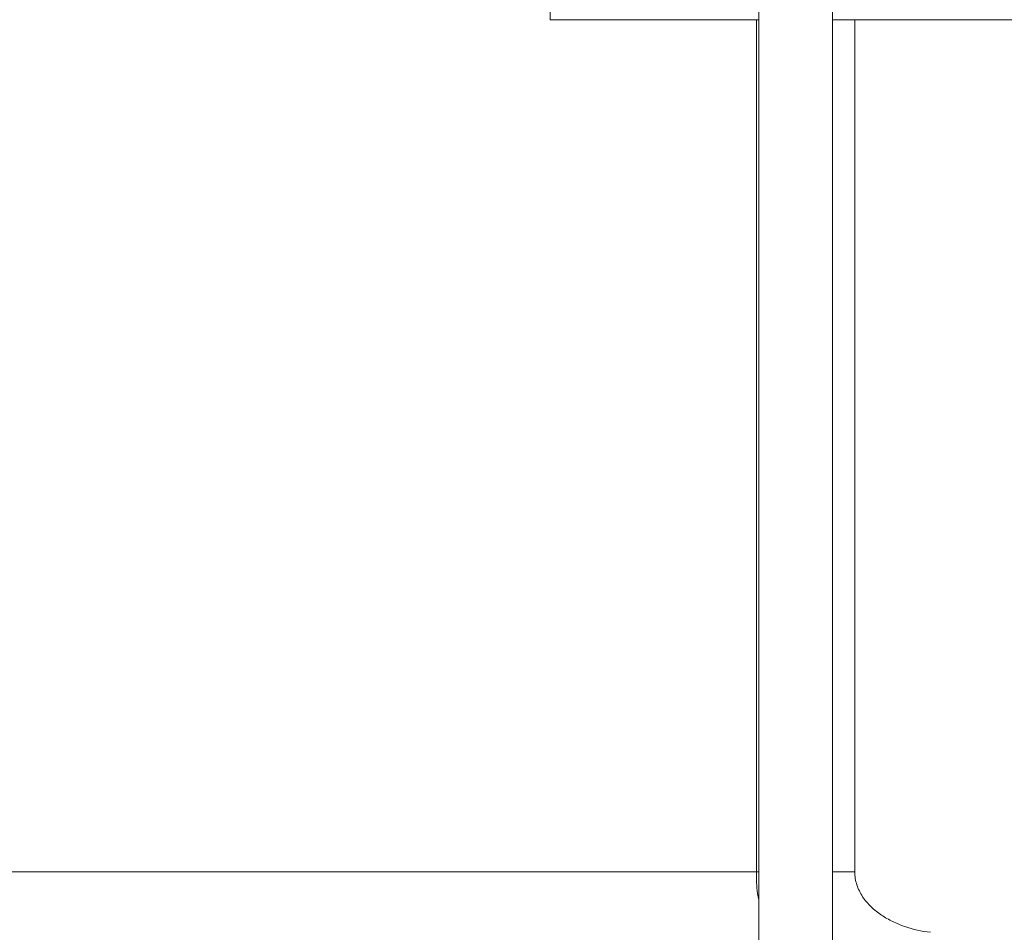
# Model space of a CAD drawing. Units: millimetres. Extents: x 2215 to 4214, y 516 to 3699.
# Drawn here: x 3326 to 3406, y 2705 to 2779 of the extents above; entities that cross this region are included whole.
import ezdxf

# ---------------------------------------------------------------- set-up
doc = ezdxf.new("R2010")
doc.units = ezdxf.units.MM
doc.header["$LTSCALE"] = 20

msp = doc.modelspace()

# ---------------------------------------------------------------- linework, layer by layer
at = {"color": 7, "linetype": 'Continuous', "lineweight": 18}
for p, q in [((3369.162, 2806.361), (3369.162, 2779.339)), ((3386.162, 2784.332), (3386.162, 2675.939)), ((3392.162, 2675.939), (3392.162, 2784.332)), ((3369.162, 2779.339), (3386.162, 2779.339)), ((3385.973, 2779.339), (3385.973, 2709.956)), ((3392.162, 2779.339), (3439.162, 2779.339)), ((3393.967, 2709.956), (3393.967, 2779.339)), ((3385.973, 2709.956), (3227.561, 2709.956)), ((3385.973, 2709.956), (3386.162, 2709.956)), ((3392.162, 2709.956), (3393.967, 2709.956))]:
    msp.add_line(p, q, dxfattribs=at)
for points, knots in [([(3385.973, 2709.956), (3385.967, 2709.358), (3385.958, 2708.583), (3386.124, 2707.838), (3386.162, 2707.668)], [0, 0, 0, 0, 0.772077, 1, 1, 1, 1]), ([(3400.125, 2705.032), (3399.412, 2705.117), (3398.72, 2705.27), (3397.715, 2705.614), (3397.386, 2705.748), (3396.741, 2706.061), (3396.429, 2706.239), (3395.838, 2706.638), (3395.558, 2706.86), (3395.039, 2707.361), (3394.808, 2707.633), (3394.412, 2708.228), (3394.249, 2708.554), (3394.027, 2709.233), (3393.967, 2709.594), (3393.967, 2709.956)], [0, 0, 0, 0, 0.25, 0.25, 0.375, 0.375, 0.5, 0.5, 0.625, 0.625, 0.75, 0.75, 0.875, 0.875, 1, 1, 1, 1])]:
    msp.add_open_spline(points, degree=3, knots=knots, dxfattribs=at)

doc.saveas('drawing.dxf')
